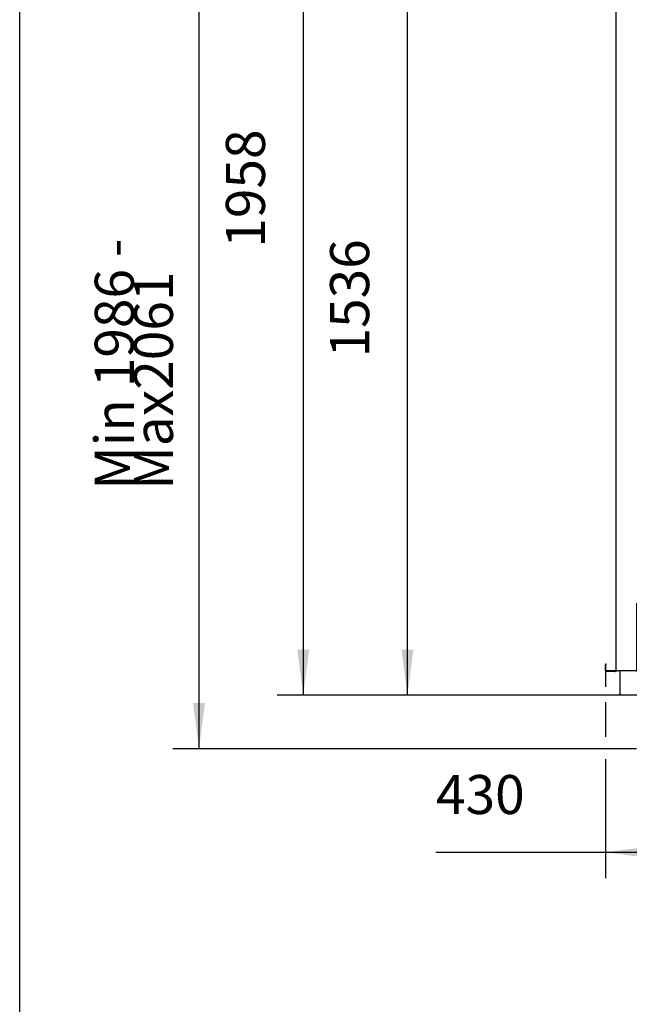
# Model space of a CAD drawing. Units: millimetres. Extents: x 291 to 581, y -552 to -351.
# Drawn here: x 292 to 339, y -479 to -403 of the extents above; entities that cross this region are included whole.
import ezdxf

# ---------------------------------------------------------------- set-up
doc = ezdxf.new("R2010")
doc.units = ezdxf.units.MM
doc.layers.add('1', color=7, linetype='Continuous')
doc.styles.add('CONVERTER_12', font='txt.shx', dxfattribs={"width": 0.9, "oblique": 11})
doc.dimstyles.new('ME10_DIM_13', dxfattribs={"dimtxt": 75, "dimasz": 87.5, "dimexe": 50, "dimexo": 0, "dimgap": 50, "dimtad": 1, "dimdec": 0, "dimdsep": 46, "dimtxsty": 'CONVERTER_12', "dimsah": 1, "dimcen": 0.09, "dimclrd": 2, "dimclre": 2, "dimclrt": 2, "dimadec": 0, "dimazin": 0, "dimtfac": 1, "dimtdec": 4, "dimtix": 1, "dimtmove": 0, "dimatfit": 3, "dimfxl": 0, "dimtolj": 1, "dimtzin": 0, "dimarcsym": 0})
doc.dimstyles.new('ME10_DIM_16', dxfattribs={"dimtxt": 75.00000000000001, "dimasz": 87.5, "dimexe": 50, "dimexo": 0, "dimgap": 50, "dimtad": 1, "dimdec": 0, "dimdsep": 46, "dimtxsty": 'CONVERTER_12', "dimsah": 1, "dimcen": 0.09, "dimclrd": 2, "dimclre": 2, "dimclrt": 2, "dimadec": 0, "dimazin": 0, "dimtfac": 1, "dimtdec": 4, "dimtix": 1, "dimtmove": 0, "dimatfit": 3, "dimfxl": 0, "dimtolj": 1, "dimtzin": 0, "dimarcsym": 0})
doc.dimstyles.new('ME10_DIM_17', dxfattribs={"dimtxt": 75.00000000000001, "dimasz": 87.5, "dimexe": 50, "dimexo": 0, "dimgap": 50, "dimtad": 1, "dimdec": 0, "dimdsep": 46, "dimtxsty": 'CONVERTER_12', "dimsah": 1, "dimcen": 0.09, "dimclrd": 2, "dimclre": 2, "dimclrt": 2, "dimadec": 0, "dimazin": 0, "dimtfac": 1, "dimtdec": 4, "dimtix": 1, "dimtmove": 0, "dimatfit": 3, "dimfxl": 0, "dimtolj": 1, "dimtzin": 0, "dimarcsym": 0})
doc.dimstyles.new('ME10_DIM_19', dxfattribs={"dimtxt": 75, "dimasz": 87.5, "dimexe": 50, "dimexo": 0, "dimgap": 50, "dimtad": 1, "dimdec": 0, "dimdsep": 46, "dimtxsty": 'CONVERTER_12', "dimsah": 1, "dimcen": 0.09, "dimclrd": 2, "dimclre": 2, "dimclrt": 2, "dimadec": 0, "dimazin": 0, "dimtfac": 1, "dimtdec": 4, "dimtix": 1, "dimtmove": 0, "dimatfit": 3, "dimfxl": 0, "dimtolj": 1, "dimtzin": 0, "dimarcsym": 0})

# ---------------------------------------------------------------- blocks, each defined once
blk = doc.blocks.new('Galvanized_sidecover_left_1_1__18', base_point=(8430.371345420757, -11338.98487670947))
at = {"color": 7, "linetype": 'Continuous'}
for p, q in [((8450.371345420666, -9850.8330731082), (8450.371345420668, -9860.83306024263)), ((8476.371924936288, -9850.8330731082), (8475.871497991895, -9850.8330731082)), ((8475.871527986437, -9849.833073108231), (8476.371955580846, -9849.833073108231)), ((8450.371345420668, -9860.83306024263), (8450.371345420757, -11336.98487670947)), ((8490.42134592064, -11336.98487670947), (8490.42134592064, -11207.9849435218)), ((8430.371345420757, -11323.98487670947), (8430.371345420757, -11325.98487670947)), ((8430.371345420757, -11323.98487670947), (8431.371345420757, -11323.98487670947)), ((8430.371345420757, -11336.98487670947), (8430.371345420757, -11325.98487670947)), ((8431.371345420757, -11323.98487670947), (8431.371345420757, -11325.98487670947)), ((8431.371345420757, -11336.98487670947), (8431.371345420757, -11325.98487670947)), ((8448.871345420757, -11337.98487670947), (8432.371345420757, -11337.98487670947)), ((8448.871345420757, -11338.98487670947), (8432.371345420757, -11338.98487670947)), ((8448.871345420757, -11337.98487670947), (8449.371345420757, -11337.98487670947)), ((8448.871345420757, -11338.98487670947), (8449.371345420757, -11338.98487670947)), ((8449.371345420757, -11338.98487670947), (8449.371345420757, -11337.98487670947)), ((8450.371345420757, -11336.98487670947), (8452.371345420757, -11336.98487670947)), ((8452.371345420757, -11336.98487670947), (8452.371345420757, -11337.48487670947)), ((8489.42134592064, -11337.98487670947), (8452.871345420757, -11337.98487670947))]:
    blk.add_line(p, q, dxfattribs=at)
for centre, radius, start, end in [((8432.371345420757, -11336.98487670947), 2, 180, 270), ((8432.371345420757, -11336.98487670947), 1, 180, 270), ((8449.371345420757, -11336.98487670947), 1, 270, 0), ((8449.371345420757, -11336.98487670947), 2, 270, 0), ((8452.871345420757, -11337.48487670947), 0.5, 180, 270), ((8489.42134592064, -11336.98487670947), 1, 270, 0)]:
    blk.add_arc(centre, radius, start, end, dxfattribs=at)
blk = doc.blocks.new('Galvanized_topcover_1__19', base_point=(8430.371345849271, -9862.83307353671))
at = {"color": 7, "linetype": 'Continuous'}
for p, q in [((8430.371345849271, -9849.83307310826), (8430.371345849271, -9860.83307353671)), ((8431.371345849271, -9849.83307310826), (8431.371345849271, -9860.83307353671)), ((8448.79674918003, -9847.83307310826), (8432.371345849271, -9847.83307310826)), ((8448.79674918003, -9848.96704770448), (8432.871345849271, -9848.96704770448)), ((8448.79674918003, -9848.96704770448), (8448.79674918003, -9847.83307310826)), ((8449.958644183891, -9847.83307310826), (8448.79674918003, -9847.83307310826)), ((8448.848945996093, -9848.89872944648), (8448.79674918003, -9848.96704770448)), ((8448.933082958984, -9848.856981399611), (8448.848945996093, -9848.89872944648)), ((8449.005501171874, -9848.84208882148), (8448.933082958984, -9848.856981399611)), ((8449.046913525392, -9848.83769429023), (8449.005501171874, -9848.84208882148)), ((8449.18404751465, -9848.83307310826), (8449.046913525392, -9848.83769429023)), ((8449.958644183891, -9848.83307310826), (8449.18404751465, -9848.83307310826)), ((8450.106911083984, -9847.839891555861), (8449.958644183891, -9847.83307310826)), ((8475.871517277565, -9847.83307310826), (8449.958644183891, -9847.83307310826)), ((8449.958644183891, -9848.559829952681), (8449.958644183891, -9847.83307310826)), ((8449.958644183891, -9848.83307310826), (8449.958644183891, -9848.559829952681)), ((8450.083595654296, -9848.83525288398), (8449.958644183891, -9848.83307310826)), ((8450.284492871093, -9848.86796772773), (8450.083595654296, -9848.83525288398)), ((8450.20429267578, -9847.860399368361), (8450.106911083984, -9847.839891555861)), ((8450.217811962892, -9847.865282180861), (8450.20429267578, -9847.860399368361)), ((8450.296242138671, -9847.913133743361), (8450.217811962892, -9847.865282180861)), ((8450.345942518514, -9848.909193575751), (8450.284492871093, -9848.86796772773)), ((8450.345942518512, -9847.98531404324), (8450.296242138671, -9847.913133743361)), ((8450.345942518512, -9847.98531404324), (8450.345942518514, -9848.909193575751)), ((8450.371345849271, -9847.98531404324), (8450.345942518512, -9847.98531404324)), ((8450.371345849271, -9848.909193575751), (8450.345942518514, -9848.909193575751)), ((8450.371345849271, -9849.83307310826), (8450.371345849271, -9847.98531404324)), ((8450.371345849271, -9860.83307310826), (8450.371345849271, -9849.83307310826)), ((8475.871517277565, -9849.83307310826), (8475.871517277565, -9847.83307310826)), ((8476.371945305902, -9847.83307310826), (8475.871517277565, -9847.83307310826)), ((8476.371945305902, -9848.83307310826), (8475.871517277565, -9848.83307310826)), ((8475.871517277565, -9849.83307310826), (8475.871517277563, -9860.83307310826)), ((9444.983692280672, -9847.833073108292), (9445.371171830448, -9847.833073108292)), ((9444.983692280672, -9848.833073108292), (9445.371171830448, -9848.833073108292)), ((9445.371171830448, -9847.833073108292), (9471.284044924118, -9847.833073108292)), ((9445.371171830448, -9847.833073108292), (9445.371171830448, -9849.833073108292)), ((9445.371171830448, -9849.833073108292), (9445.371171830448, -9860.83307310826)), ((9470.87134325874, -9847.98531404326), (9470.896746589497, -9847.98531404326)), ((9470.87134325874, -9847.98531404326), (9470.87134325874, -9849.833073108292)), ((9470.87134325874, -9848.909193575771), (9470.896746589497, -9848.909193575771)), ((9470.87134325874, -9860.83307310826), (9470.87134325874, -9849.833073108292)), ((9470.896746589497, -9847.98531404326), (9470.946449658202, -9847.913133743361)), ((9470.896746589497, -9847.98531404326), (9470.896746589497, -9848.909193575771)), ((9470.958168408202, -9848.86796772773), (9470.896746589497, -9848.909193575771)), ((9470.946449658202, -9847.913133743361), (9471.024879833984, -9847.865282180861)), ((9471.159096142577, -9848.83525288398), (9470.958168408202, -9848.86796772773)), ((9471.024879833984, -9847.865282180861), (9471.038429638671, -9847.860399368361)), ((9471.038429638671, -9847.860399368361), (9471.135780712892, -9847.839891555861)), ((9471.135780712892, -9847.839891555861), (9471.284044924118, -9847.833073108292)), ((9471.284044924118, -9848.833073108292), (9471.159096142577, -9848.83525288398)), ((9471.284044924118, -9848.559829923612), (9471.284044924118, -9847.833073108292)), ((9471.284044924118, -9847.833073108292), (9472.44593992798, -9847.833073108292)), ((9471.284044924118, -9848.833073108292), (9471.284044924118, -9848.559829923612)), ((9471.284044924118, -9848.833073108292), (9472.058641593418, -9848.833073108292)), ((9472.196083447267, -9848.83769429023), (9472.058641593418, -9848.833073108292)), ((9472.237221142577, -9848.84208882148), (9472.196083447267, -9848.83769429023)), ((9472.309486767577, -9848.856981399611), (9472.237221142577, -9848.84208882148)), ((9472.393776318359, -9848.89872944648), (9472.309486767577, -9848.856981399611)), ((9472.44593992798, -9848.967047704511), (9472.393776318359, -9848.89872944648)), ((9472.44593992798, -9848.967047704511), (9472.44593992798, -9847.833073108292)), ((9472.44593992798, -9847.833073108292), (9488.87134325874, -9847.833073108292)), ((9472.44593992798, -9848.967047704511), (9488.37134325874, -9848.967047704511)), ((9489.87134325874, -9849.833073108292), (9489.87134325874, -9860.833073536702)), ((9490.87134325874, -9849.833073108292), (9490.87134325874, -9860.833073536702)), ((8430.371345849271, -9860.83307353671), (8430.371345849271, -9862.83307353671)), ((8430.371345849271, -9862.83307353671), (8431.371345849271, -9862.83307353671)), ((8431.371345849271, -9860.83307353671), (8431.371345849271, -9862.83307353671)), ((8473.871517277563, -9862.83307310826), (8452.371345849271, -9862.83307310826)), ((9447.371171830448, -9862.83307310826), (9468.87134325874, -9862.83307310826)), ((9489.87134325874, -9860.833073536702), (9489.87134325874, -9862.833073536702)), ((9490.87134325874, -9862.833073536702), (9489.87134325874, -9862.833073536702)), ((9490.87134325874, -9860.833073536702), (9490.87134325874, -9862.833073536702))]:
    blk.add_line(p, q, dxfattribs=at)
for centre, radius, start, end in [((8432.371345849271, -9849.83307310826), 2, 90, 180), ((8432.371345849271, -9849.83307310826), 0.9999999999965377, 59.99999999988547, 180), ((9488.87134325874, -9849.833073108293), 1, 1.042204158021965e-10, 120.0000000000624), ((9488.87134325874, -9849.833073108292), 2, 0, 90), ((8452.371345849271, -9860.83307310826), 2, 180, 270), ((8473.871517277563, -9860.83307310826), 2, 270, 0), ((9447.371171830448, -9860.83307310826), 2, 180, 270), ((9468.87134325874, -9860.83307310826), 2, 270, 0)]:
    blk.add_arc(centre, radius, start, end, dxfattribs=at)
blk = doc.blocks.new('Galva_bottom_front_1_1_1__20', base_point=(8458.235526007269, -11384.28960172887))
at = {"color": 7, "linetype": 'Continuous'}
for p, q in [((8490.421379279955, -11212.28960172883), (9430.549695116144, -11212.28960172888)), ((8458.235526007269, -11337.98485605468), (8458.235526007269, -11382.28960172881)), ((9463.235526007269, -11382.28960172887), (9463.235526007269, -11337.98485104795)), ((8458.235526007269, -11384.28960172881), (8458.235526007269, -11382.28960172881)), ((9463.235526007269, -11384.28960172887), (8458.235526007269, -11384.28960172881)), ((9463.235526007269, -11384.28960172887), (9463.235526007269, -11382.28960172887))]:
    blk.add_line(p, q, dxfattribs=at)
blk = doc.blocks.new('Galvanized_sidecover_right_1_1__21', base_point=(9430.549706093827, -11338.98487670968))
at = {"color": 7, "linetype": 'Continuous'}
for p, q in [((9445.37116057698, -9849.833073108231), (9444.983679115701, -9849.833073108231)), ((9444.983709391341, -9850.8330731082), (9445.371191270799, -9850.8330731082)), ((9470.599706593835, -9861.48879831781), (9470.599706593774, -11336.98487670967)), ((9430.549706093827, -11337.98487670968), (9430.54970609383, -11207.98494084769)), ((9490.599706593774, -11323.98487670968), (9489.599706593774, -11323.98487670968)), ((9489.599706593774, -11323.98487670968), (9489.599706593774, -11325.98487670968)), ((9489.599706593774, -11336.98487670968), (9489.599706593774, -11325.98487670968)), ((9490.599706593774, -11323.98487670968), (9490.599706593774, -11325.98487670968)), ((9490.599706593774, -11336.98487670968), (9490.599706593774, -11325.98487670968)), ((9430.549706093827, -11337.98487670968), (9468.099706593774, -11337.98487670968)), ((9470.599706593774, -11336.98487670967), (9468.599706593774, -11336.98487670967)), ((9468.599706593774, -11336.98487670967), (9468.599706593774, -11337.48487670968)), ((9471.599706593774, -11337.98487670968), (9472.099706593774, -11337.98487670968)), ((9471.599706593774, -11338.98487670968), (9471.599706593774, -11337.98487670968)), ((9471.599706593774, -11338.98487670968), (9472.099706593774, -11338.98487670968)), ((9472.099706593774, -11337.98487670968), (9488.599706593774, -11337.98487670968)), ((9472.099706593774, -11338.98487670968), (9488.599706593774, -11338.98487670968))]:
    blk.add_line(p, q, dxfattribs=at)
for centre, radius, start, end in [((9468.099706593774, -11337.48487670968), 0.5, 270, 0), ((9471.599706593774, -11336.98487670968), 2, 179.9999999997395, 270), ((9471.599706593774, -11336.98487670968), 1, 179.9999999994789, 270), ((9488.599706593774, -11336.98487670968), 1, 270, 0), ((9488.599706593774, -11336.98487670968), 2, 270, 0)]:
    blk.add_arc(centre, radius, start, end, dxfattribs=at)
blk = doc.blocks.new('Galvanized_covers_option_1_1__22', base_point=(8430.371345420757, -11384.28960172887))
for name, p in [('Galvanized_topcover_1__19', (8430.371345849271, -9862.83307353671)), ('Galvanized_sidecover_left_1_1__18', (8430.371345420757, -11338.98487670947)), ('Galvanized_sidecover_right_1_1__21', (9430.549706093827, -11338.98487670968)), ('Galva_bottom_front_1_1_1__20', (8458.235526007269, -11384.28960172887))]:
    blk.add_blockref(name, p)
blk = doc.blocks.new('Options__23', base_point=(8430.371345420757, -11384.28960172887))
blk.add_blockref('Galvanized_covers_option_1_1__22', (8430.371345420757, -11384.28960172887))
blk = doc.blocks.new('Ultime_D_MF_800-75_PALETTECAD__25', base_point=(8430.371345420757, -11487.28282368476))
blk.add_blockref('Options__23', (8430.371345420757, -11384.28960172887))
blk = doc.blocks.new('*D102')
at = {"layer": '1', "color": 2, "linetype": 'Continuous'}
for p, q in [((8430.371345420757, -11336.98487670948), (8430.371345420757, -11368.78247357238)), ((8430.371345420757, -11398.18991473878), (8430.371345420757, -11464.78911973325)), ((8860.483725257305, -11430.08939450398), (8860.483725257305, -11736.28282368478)), ((8430.371345420757, -11507.17043200245), (8430.371345420757, -11736.28282368478)), ((8105.033535929691, -11686.28282368478), (8430.371345420757, -11686.28282368478)), ((8430.371345420757, -11686.28282368478), (8860.483725257305, -11686.28282368478))]:
    blk.add_line(p, q, dxfattribs=at)
at = {"layer": '1', "color": 2}
for points in [[(8517.871345420757, -11674.76323014588), (8517.871345420757, -11697.80241722368), (8430.371345420757, -11686.28282368478)], [(8772.983725257305, -11697.80241722368), (8772.983725257305, -11674.76323014588), (8860.483725257305, -11686.28282368478)]]:
    blk.add_solid(points, dxfattribs=at)
at = {"layer": '1', "color": 2, "insert": (8105.033535929691, -11636.28282368478), "char_height": 75, "attachment_point": 7, "rotation": 0.00013888888888888892, "line_spacing_factor": 0.6002400960384154, "style": 'CONVERTER_12'}
blk.add_mtext('430', dxfattribs=at)
blk = doc.blocks.new('*D105')
at = {"layer": '1', "color": 2, "linetype": 'Continuous'}
for p, q in [((8476.371925007295, -9425.984866479208), (7800.37134542069, -9425.984866479208)), ((7850.37134542069, -9425.984866479208), (7850.37134542069, -11384.28960172881)), ((8458.235526007269, -11384.28960172881), (7800.37134542069, -11384.28960172881))]:
    blk.add_line(p, q, dxfattribs=at)
at = {"layer": '1', "color": 2}
for points in [[(7861.890938959587, -9513.484866479208), (7838.851751881793, -9513.484866479208), (7850.37134542069, -9425.984866479208)], [(7838.851751881793, -11296.78960172881), (7861.890938959587, -11296.78960172881), (7850.37134542069, -11384.28960172881)]]:
    blk.add_solid(points, dxfattribs=at)
at = {"layer": '1', "color": 2, "insert": (7800.37134542069, -10524.92649569667), "char_height": 75.00000000000001, "attachment_point": 7, "rotation": 90, "line_spacing_factor": 0.6002400960384154, "style": 'CONVERTER_12'}
blk.add_mtext('1958', dxfattribs=at)
blk = doc.blocks.new('*D106')
at = {"layer": '1', "color": 2, "linetype": 'Continuous'}
for p, q in [((8475.871517277565, -9847.833073108255), (8000.371345420697, -9847.833073108255)), ((8050.371345420697, -11384.28960172881), (8050.371345420697, -9847.833073108255)), ((8458.235526007269, -11384.28960172881), (8000.371345420697, -11384.28960172881))]:
    blk.add_line(p, q, dxfattribs=at)
at = {"layer": '1', "color": 2}
for points in [[(8061.890938959595, -9935.333073108255), (8038.8517518818, -9935.333073108255), (8050.371345420697, -9847.833073108255)], [(8038.8517518818, -11296.78960172881), (8061.890938959595, -11296.78960172881), (8050.371345420697, -11384.28960172881)]]:
    blk.add_solid(points, dxfattribs=at)
at = {"layer": '1', "color": 2, "insert": (8000.371345420697, -10735.8505990112), "char_height": 75.00000000000001, "attachment_point": 7, "rotation": 90, "line_spacing_factor": 0.6002400960384154, "style": 'CONVERTER_12'}
blk.add_mtext('1536', dxfattribs=at)
blk = doc.blocks.new('*D108')
at = {"layer": '1', "color": 2, "linetype": 'Continuous'}
for p, q in [((8476.371925007295, -9425.984866479213), (7600.37134542069, -9425.984866479213)), ((7650.37134542069, -9425.984866479213), (7650.37134542069, -11487.28282368477)), ((8490.215767285154, -11487.28282368477), (7600.37134542069, -11487.28282368477))]:
    blk.add_line(p, q, dxfattribs=at)
at = {"layer": '1', "color": 2}
for points in [[(7661.890938959587, -9513.484866479213), (7638.851751881793, -9513.484866479213), (7650.37134542069, -9425.984866479213)], [(7638.851751881793, -11399.78282368477), (7661.890938959587, -11399.78282368477), (7650.37134542069, -11487.28282368477)]]:
    blk.add_solid(points, dxfattribs=at)
at = {"layer": '1', "color": 2, "insert": (7600.37134542069, -10989.50884508199), "char_height": 75, "attachment_point": 7, "rotation": 90, "line_spacing_factor": 0.6002400960384154, "style": 'CONVERTER_12'}
blk.add_mtext('\\C2;Min 1986 - Max\\C2;2061', dxfattribs=at)
blk = doc.blocks.new('metalfire_a4h_tf_ULTIME_D__90', base_point=(292.2525516059192, -568.6378333835487))
at = {"layer": '1', "color": 7, "linetype": 'Continuous'}
blk.add_line((292.2525516059192, -552.1034638145295), (292.2525516059192, -352.1034638145295), dxfattribs=at)
blk = doc.blocks.new('1__92', base_point=(292.2525516059192, -568.6378333835487))
blk.add_blockref('metalfire_a4h_tf_ULTIME_D__90', (292.2525516059192, -568.6378333835487))
blk = doc.blocks.new('metalfire_a4h_tf_ULTIME_D__93', base_point=(292.2525516059192, -568.6378333835487))
at = {"layer": '1'}
blk.add_blockref('1__92', (292.2525516059192, -568.6378333835487), dxfattribs=at)
blk = doc.blocks.new('Front4', base_point=(8960.4852375, -10379.6337758332))
blk.add_blockref('Ultime_D_MF_800-75_PALETTECAD__25', (8430.371345420757, -11487.28282368476))
at = {"layer": '1'}
dim = blk.add_linear_dim(base=(7650.37134542069, -9425.984866479213), p1=(8490.215767285155, -11487.28282368476), p2=(8476.3719250073, -9425.984866479212), angle=90, dimstyle='ME10_DIM_19', override={"dimpost": 'Min 1986 - Max<>'}, dxfattribs=at)
dim.commit()
dim.dimension.update_dxf_attribs({"geometry": '*D108', "text_midpoint": (7562.87134542069, -10456.63384508199), "text_rotation": 90})
for base, p1, p2, dimstyle, picture, middle in [((7850.37134542069, -9425.984866479208), (8458.235526007269, -11384.28960172881), (8476.3719250073, -9425.984866479212), 'ME10_DIM_16', '*D105', (7762.87134542069, -10405.13723410401)), ((8050.371345420697, -11384.28960172881), (8475.871517277565, -9847.83307310826), (8458.235526007269, -11384.28960172881), 'ME10_DIM_17', '*D106', (7962.871345420697, -10616.06133741853))]:
    dim = blk.add_linear_dim(base=base, p1=p1, p2=p2, angle=90, dimstyle=dimstyle, dxfattribs=at)
    dim.commit()
    dim.dimension.update_dxf_attribs({"geometry": picture, "text_midpoint": middle, "text_rotation": 90})
dim = blk.add_linear_dim(base=(8430.371345420757, -11686.28282368478), p1=(8860.483725257305, -11430.08939450397), p2=(8430.371345420757, -11336.98487670947), dimstyle='ME10_DIM_13', dxfattribs=at)
dim.commit()
dim.dimension.update_dxf_attribs({"geometry": '*D102', "text_midpoint": (8202.322797522356, -11598.78282368478), "text_rotation": 0.0001388888888888889})

msp = doc.modelspace()

# ---------------------------------------------------------------- block references
msp.add_blockref('metalfire_a4h_tf_ULTIME_D__93', (292.2525516059192, -568.6378333835487))
at = {"xscale": 0.04, "yscale": 0.04, "zscale": 0.04}
msp.add_blockref('Front4', (358.4194095, -415.185351033328), dxfattribs=at)

doc.saveas('drawing.dxf')
